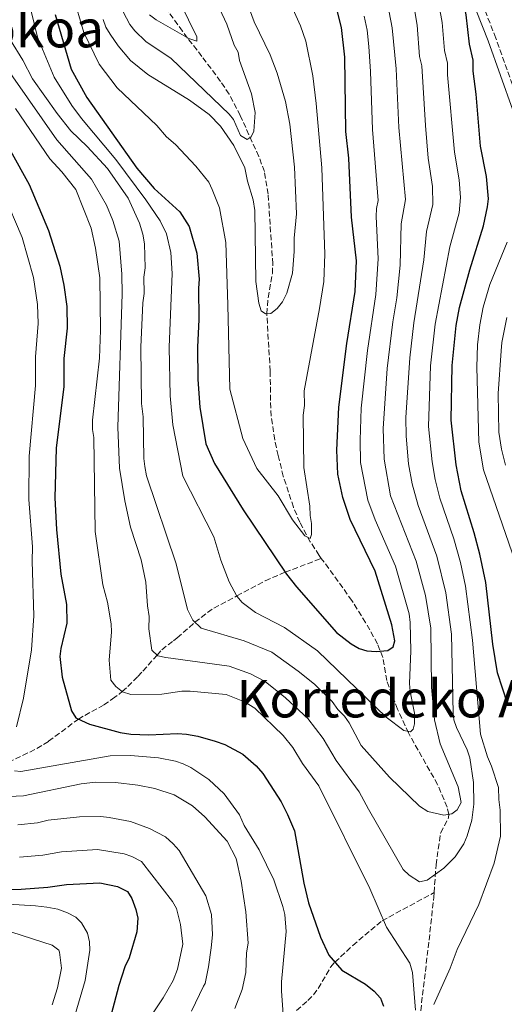
# Model space of a CAD drawing. Units: metres. Extents: x 593046 to 596462, y 4784592 to 4786952.
# Drawn here: x 594601 to 594750, y 4784819 to 4785122 of the extents above; entities that cross this region are included whole.
import ezdxf
from ezdxf.enums import TextEntityAlignment as Align

# ---------------------------------------------------------------- set-up
doc = ezdxf.new("R2010")
doc.units = ezdxf.units.M
doc.header["$MEASUREMENT"] = 0
doc.linetypes.add('DGN Style 3', pattern=[2.435890702152634, 1.739921930109024, -0.6959687720436097])
for name, color, linetype, lineweight in [('Barranco lineal', 142, 'DGN Style 3', 13), ('Camino', 7, 'DGN Style 3', 0), ('Curva de nivel directora', 30, 'Continuous', 30), ('Curva de nivel intermedia', 30, 'Continuous', 0), ('Margen derecho', 7, 'Continuous', 0), ('Texto de Área (paraje) menor', 7, 'Continuous', 0)]:
    doc.layers.add(name, color=color, linetype=linetype, lineweight=lineweight)
doc.styles.add('Style-Arial', font='arial.ttf')

msp = doc.modelspace()

# ---------------------------------------------------------------- linework, layer by layer
at = {"layer": 'Barranco lineal', "color": 142, "linetype": 'DGN Style 3', "lineweight": 13}
for points in [[(594693.5599999996, 4784956.49, 321.0899999999965), (594692.8899999997, 4784957.430000001, 320.8999999999942), (594690.1500000004, 4784961.609999999, 320.1900000000023), (594686.9699999997, 4784967.59, 319.7200000000012), (594685, 4784972.230000001, 319.7799999999988), (594681.8899999997, 4784981.730000001, 320.1699999999983), (594680.29, 4784988.09, 320), (594679.25, 4784992.92, 319.2200000000012), (594678.1799999997, 4785000.210000001, 317.6900000000023), (594677.9600000001, 4785004.980000001, 317.3600000000006), (594677.8700000001, 4785014.029999999, 317.4199999999983), (594676.7999999998, 4785031.67, 315), (594677.2300000006, 4785036.59, 314.3399999999965), (594678.5199999996, 4785043.970000001, 313.3899999999995), (594678.6500000004, 4785046.949999999, 313.070000000007), (594677.2100000001, 4785068.4, 312.1399999999995), (594676.0700000003, 4785075.32, 311.5099999999948), (594674.3600000005, 4785079.970000001, 310.8699999999953), (594668.6699999999, 4785092.52, 308.8899999999995), (594665.2400000002, 4785099.09, 307.7299999999959), (594662.5700000003, 4785103.039999999, 307.25), (594656.8899999997, 4785110.730000001, 307.4199999999983), (594652.4900000002, 4785116.33, 305.0299999999988), (594650.8700000001, 4785118.449999999, 304.7899999999936), (594641.4000000004, 4785131.640000001, 304.3500000000058)], [(594597.3799999999, 4784893.880000001, 355), (594606.1799999997, 4784898.050000001, 352.6300000000047), (594609.7800000003, 4784900.32, 351.7100000000065), (594618.9199999999, 4784907.119999999, 350), (594620.8799999999, 4784908.27, 349.179999999993), (594626.7400000002, 4784911.470000001, 345.5299999999988), (594629.4199999999, 4784913.34, 345.0899999999965), (594631.4699999997, 4784914.83, 345.179999999993), (594632.3899999997, 4784915.58, 345), (594634.0899999999, 4784917.109999999, 344.0399999999936), (594637.2300000006, 4784920.24, 341.4799999999959), (594638.7599999999, 4784921.850000001, 340.6999999999971), (594643.0899999999, 4784926.720000001, 340), (594644.5599999996, 4784928.439999999, 339.2299999999959), (594648.0999999996, 4784931.16, 336.6600000000035), (594649.2699999996, 4784932.09, 336.1300000000047), (594654.75, 4784936.890000001, 335), (594660.5, 4784941.24, 332.8899999999995), (594667.5999999996, 4784944.949999999, 330), (594676.3200000003, 4784949.640000001, 326.9400000000023), (594682.4699999997, 4784952.25, 325), (594693.5599999996, 4784956.49, 321.0899999999965)], [(594728.2199999997, 4784853.82, 341.3300000000018), (594728.8200000003, 4784862.359999999, 338.5599999999977), (594730.2400000002, 4784872.199999999, 337.3800000000047), (594732.6799999997, 4784876.859999999, 335.3000000000029), (594732.7599999999, 4784877.84, 335), (594732.2300000006, 4784880.100000001, 334.5899999999965), (594729.29, 4784887.029999999, 333.6199999999953), (594720.3099999996, 4784902.869999999, 330.1000000000058), (594716.9900000002, 4784910.140000001, 328.8300000000018), (594713.6699999999, 4784918.939999999, 327.4199999999983), (594712.4800000006, 4784926.08, 325.4100000000035), (594710.7999999998, 4784930.230000001, 324.679999999993), (594707.1900000004, 4784936.779999999, 324.2299999999959), (594702.9900000002, 4784943.51, 323.7100000000065), (594693.5599999996, 4784956.49, 321.0899999999965)], [(594685.9199999999, 4784817.609999999, 353.2700000000041), (594689.4600000001, 4784820.680000001, 351.3500000000058), (594691.1299999999, 4784822.430000001, 350.6999999999971), (594692.5999999996, 4784824.369999999, 350.3800000000047), (594696.4299999997, 4784830.890000001, 350.1399999999995), (594697.7300000006, 4784832.430000001, 350), (594703.2300000006, 4784837.58, 349.1600000000035), (594706.9000000004, 4784840.76, 348.3000000000029), (594712.2199999997, 4784845.140000001, 345.1199999999953), (594728.2199999997, 4784853.82, 341.3300000000018)], [(594759.6500000004, 4784689.59, 365), (594739.7199999997, 4784712.199999999, 359.5299999999988), (594735.2400000002, 4784717.91, 357.9499999999971), (594730.3899999997, 4784725.460000001, 356.1300000000047), (594729.29, 4784727.75, 355.7700000000041), (594727.9199999999, 4784732.550000001, 355.2899999999936), (594727.29, 4784740.050000001, 354.2700000000041), (594727.2599999999, 4784747.470000001, 352.9799999999959), (594727.3799999999, 4784750.369999999, 352.4199999999983), (594728.0899999999, 4784757.34, 350), (594727.9500000002, 4784759.789999999, 349.6300000000047), (594727.5999999996, 4784764.77, 349.4100000000035), (594726.7199999997, 4784774.810000001, 349.7200000000012), (594726.2199999997, 4784779.77, 349.4900000000052), (594725.8600000005, 4784783.24, 348.8800000000047), (594724.4800000006, 4784795.310000001, 345.6999999999971), (594723.5999999996, 4784805.180000001, 345.2700000000041), (594723.54, 4784812.680000001, 345.0599999999977), (594726.6600000003, 4784839.24, 344.3500000000058), (594727.2199999997, 4784844.16, 343.7899999999936), (594728.1299999999, 4784852.449999999, 341.7799999999988), (594728.2199999997, 4784853.82, 341.3300000000018)]]:
    msp.add_polyline3d(points, dxfattribs=at)
at = {"layer": 'Camino', "color": 7, "linetype": 'DGN Style 3', "lineweight": 0}
msp.add_polyline3d([(594754.7399999973, 4785095.11, 355.3399999999966), (594747.199999998, 4785116.34, 352.9199999999984), (594734.3999999971, 4785148.800000002, 348.570000000007), (594733.0699999994, 4785153.5, 348.1900000000023), (594732.190000001, 4785158.02, 347.770000000004), (594731.9499999996, 4785160.350000001, 347.4600000000065), (594732.0500000002, 4785165.17, 346.820000000007), (594733.5199999987, 4785175.119999999, 345.570000000007), (594735.2899999989, 4785181.890000002, 344.7599999999949), (594736.2099999998, 4785184.010000001, 344.5200000000042), (594740.0299999998, 4785190.62, 343.949999999997), (594740.7899999997, 4785194.08, 343.7500000000001), (594740.9200000016, 4785196.800000003, 343.6000000000058), (594739.9999999985, 4785203.87, 342.9900000000052), (594738.3099999987, 4785211.310000001, 342.229999999996), (594732.7499999999, 4785226, 341.1499999999941), (594731.7100000004, 4785229.529999999, 340.8899999999994)], dxfattribs=at)
at = {"layer": 'Curva de nivel directora', "color": 30, "linetype": 'Continuous', "lineweight": 30, "flags": 128}
for points, elevation in [([(594736.0299999987, 4785033.590000002), (594739.1600000003, 4785045.150000002), (594743.3800000002, 4785058.710000001), (594744.6699999999, 4785064.5), (594744.9400000004, 4785066.990000002), (594744.2699999999, 4785073.840000001), (594742.4900000007, 4785083.160000001), (594741.1699999997, 4785099.08), (594740.2499999988, 4785106.210000004), (594740.1999999996, 4785109.51), (594739.0799999998, 4785114.42), (594738.0800000007, 4785123.500000002), (594736.9099999995, 4785129.26), (594736.5899999999, 4785132), (594736.7300000007, 4785134.49), (594738.4000000004, 4785136.970000001), (594739.5200000001, 4785138.640000001), (594738.7699999991, 4785153.2), (594738.9900000005, 4785156.210000001), (594739.2400000007, 4785159.52), (594741.61, 4785171.869999999), (594743.9300000002, 4785177.730000001), (594750.3600000008, 4785189.910000001)], 350), ([(594611.7899999986, 4785123.54), (594616.6900000002, 4785106.840000001), (594621.4800000002, 4785098.11), (594636.9000000008, 4785076.34), (594642.1899999991, 4785070.119999999), (594650.1399999997, 4785062.950000001), (594652.9800000007, 4785058.449999999), (594655.3200000009, 4785050.220000002), (594656.0699999996, 4785042.250000001), (594655.8300000007, 4785039.49), (594655.9600000001, 4785029.87), (594655.5299999987, 4785021.350000001), (594655.6699999997, 4785011.45), (594656.2100000004, 4785002.920000001), (594658.1300000005, 4784991.730000001), (594660.6999999987, 4784985.689999999), (594669.5999999992, 4784971.410000001), (594682.8799999984, 4784951.640000001), (594685.9800000008, 4784947.710000002), (594698.2199999985, 4784933.730000001), (594702.690000001, 4784930.199999999), (594705.19, 4784928.86), (594707.5799999994, 4784928.140000001), (594710.4400000004, 4784927.840000001), (594713.99, 4784928.150000001), (594715.6300000005, 4784929.28), (594716.1499999991, 4784931.210000001), (594715.2699999984, 4784936.110000002), (594710.0800000007, 4784952.560000001), (594702.4400000006, 4784968.4), (594700.1499999998, 4784975.24), (594698.6699999999, 4784982.359999999), (594698.2999999989, 4784989.779999999), (594698.9400000004, 4785002.980000001), (594701.4199999992, 4785022.529999999), (594703.9400000006, 4785038.510000002), (594704.400000001, 4785047.890000002), (594702.8499999997, 4785061.320000002), (594702.0000000005, 4785079.439999999), (594701.1100000008, 4785087.689999999), (594700.7499999988, 4785110.480000001), (594699.7999999988, 4785119.539999999), (594698.1, 4785126.01)], 325), ([(594598.1000000002, 4785081.750000001), (594603.8499999992, 4785071.340000002), (594609.7900000003, 4785057.24), (594613.19, 4785046.27), (594614.4500000007, 4785040.430000002), (594615.3499999992, 4785033.830000001), (594615.4599999987, 4785027.25), (594614.4900000008, 4785017.880000001), (594614.3999999992, 4785009.350000001), (594612.1399999994, 4784990.360000002), (594611.6499999999, 4784975.100000001), (594612.2099999987, 4784965.32), (594613.4800000006, 4784951.640000001), (594615.2599999997, 4784942.32), (594615.3400000002, 4784936.550000001), (594613.5299999998, 4784928.86), (594613.2599999993, 4784926.33), (594613.9199999986, 4784920.030000002), (594616.8099999987, 4784909.630000001), (594618.1299999997, 4784907.500000001), (594619.8699999988, 4784906.650000001), (594622.360000001, 4784905.58), (594631.7399999998, 4784902.960000001), (594635.05, 4784902.460000004), (594640.5499999986, 4784902.260000002), (594649.3699999986, 4784902.67), (594652.1, 4784902.449999999), (594655.6699999997, 4784901.920000002), (594660.9199999999, 4784900.340000002), (594663.9499999987, 4784899.290000001), (594669.4899999996, 4784896.34), (594673.5199999998, 4784892.720000002), (594675.5699999994, 4784890.380000001), (594681.24, 4784881.660000003), (594683.2199999981, 4784877.84), (594685.3099999981, 4784872.79), (594688.1800000003, 4784856.740000002), (594689.6399999998, 4784850.720000001), (594693.3100000002, 4784840.15), (594695.9099999995, 4784834.590000001), (594699.8199999989, 4784829.970000001), (594707.1900000004, 4784825.680000001), (594709.7999999989, 4784823.510000002), (594711.7599999993, 4784821.340000001), (594712.6299999988, 4784818.970000002)], 350), ([(594750.7799999987, 4784911.87), (594747.75, 4784921.340000001), (594746.2599999993, 4784930.109999999), (594744.0699999987, 4784949.050000001), (594742.2999999984, 4784957.820000002), (594740.5599999995, 4784964.390000001), (594736.5499999997, 4784977.220000001), (594735.0499999998, 4784985.2), (594733.4899999996, 4784998.920000002), (594733.7899999992, 4785015.720000002), (594735.0099999995, 4785028.080000003), (594736.0299999987, 4785033.590000002)], 350), ([(594582.6199999994, 4784854.24), (594601.3199999989, 4784854.869999999), (594609.5399999999, 4784855.440000001), (594615.3099999989, 4784856.270000001), (594625.4900000001, 4784856.800000003), (594630.9699999986, 4784855.74), (594634.0199999996, 4784854.130000001), (594635.3799999986, 4784852.039999999), (594636.5599999988, 4784848.670000001), (594637.1499999989, 4784845.930000001), (594636.9299999998, 4784841.800000002), (594634.5699999996, 4784833.800000003), (594633.2399999995, 4784831.03), (594631.3899999987, 4784825.240000002), (594629.0399999997, 4784816.41)], 375)]:
    msp.add_lwpolyline(points, dxfattribs=dict(at, elevation=elevation))
at = {"layer": 'Curva de nivel intermedia', "color": 30, "linetype": 'Continuous', "lineweight": 0, "flags": 128}
for points, elevation in [([(594626.5400000006, 4785122.09), (594627.35, 4785119.730000001), (594628.72, 4785117.5), (594631.190000002, 4785113.91), (594634.9600000005, 4785109.429999999), (594640.3000000004, 4785105.109999998), (594653.0600000012, 4785097.220000001), (594659.1000000006, 4785092.859999999), (594662.6100000021, 4785089.289999999), (594666.7000000002, 4785083.389999999), (594670.0500000007, 4785076.519999999), (594670.9300000013, 4785072.41), (594672.6600000014, 4785066.659999999), (594673.1200000019, 4785063.369999998), (594673.4200000013, 4785041.52), (594674.3300000011, 4785034.939999999), (594675.1300000013, 4785032.57), (594676.4400000012, 4785031.67), (594678.0900000007, 4785031.689999999), (594680.0300000008, 4785033.259999999), (594681.6700000014, 4785035.33), (594682.9500000001, 4785037.939999999), (594684.7100000012, 4785044.100000001), (594685.2499999999, 4785050.749999999), (594685.1900000018, 4785054.88), (594685.9100000015, 4785062.31), (594685.3000000013, 4785076.730000001), (594683.8799999999, 4785089.9), (594682.5499999998, 4785096.890000001), (594679.9500000003, 4785105.52), (594677.8600000005, 4785111.159999999), (594672.9000000006, 4785121.289999999), (594668.8600000016, 4785132.57)], 315.0000000000005), ([(594640.8100000002, 4785123.49), (594642.7800000014, 4785121.939999999), (594652.870000001, 4785116.239999999), (594655.2699999994, 4785115.390000001), (594655.3400000011, 4785116.680000001), (594647.7000000011, 4785132.239999999)], 305.0000000000002), ([(594617.22, 4785129.630000001), (594620.6200000019, 4785118.03), (594625.3499999993, 4785108.32), (594630.820000001, 4785101.080000001), (594643.0499999997, 4785089.509999999), (594645.9900000012, 4785086.050000002), (594648.8099999998, 4785083.65), (594654.97, 4785076.999999999), (594658.9700000009, 4785072.05), (594660.0700000006, 4785069.8), (594662.3200000015, 4785064.23), (594664.2100000002, 4785053.539999999), (594664.8600000006, 4785034.439999999), (594665.4300000007, 4785008.470000001), (594669.4500000017, 4784993.350000001), (594673.760000001, 4784984.119999998), (594680.2699999999, 4784975.689999999), (594684.7400000005, 4784968.34), (594688.52, 4784963.439999999), (594690.1800000007, 4784962.640000001), (594690.5800000008, 4784963.880000001), (594690.5300000017, 4784967.180000001), (594690.0900000014, 4784969.640000001), (594690.0500000011, 4784972.529999998), (594688.2300000016, 4784984.46), (594688.0100000004, 4785000.539999999), (594688.3800000014, 4785003.430000001), (594688.3200000012, 4785007.960000001), (594693.0400000018, 4785033.23), (594694.3400000005, 4785041.529999998), (594694.6900000013, 4785049.96), (594693.7200000013, 4785076.519999999), (594691.9600000001, 4785096.26), (594690.9500000018, 4785104.710000001), (594688.8300000007, 4785115.350000001), (594687.1900000002, 4785120.07), (594684.7699999993, 4785125.369999998)], 320.0000000000002), ([(594631.6799999994, 4785126.309999999), (594634.7599999994, 4785120.5), (594636.2999999995, 4785118.52), (594639.65, 4785115.300000001), (594647.3900000005, 4785110.029999998), (594665.2100000015, 4785092.96), (594666.6100000008, 4785091.34), (594668.740000001, 4785086.42), (594670.8200000018, 4785085.210000001), (594672.0500000012, 4785086.050000002), (594672.8500000014, 4785087.71), (594673.2300000014, 4785093.519999999), (594672.1300000016, 4785099.21), (594668.4200000013, 4785109.500000001), (594667.980000001, 4785111.970000001), (594666.8000000007, 4785114.179999999), (594664.5600000012, 4785120.58), (594660.7400000012, 4785128.770000001)], 310), ([(594728.1400000008, 4784819.439999999), (594733.1500000021, 4784830.65), (594735.2700000011, 4784836.289999997), (594741.9499999997, 4784850.15), (594746.6900000006, 4784862.890000001), (594748.6200000017, 4784871.179999999), (594748.5599999992, 4784879.099999998), (594748.100000001, 4784882.390000001), (594748.0499999997, 4784886.099999999), (594745.9000000015, 4784892.67), (594744.6200000008, 4784895.539999999), (594742.4600000016, 4784902.519999999), (594739.9699999995, 4784931.41), (594737.8500000006, 4784947.92), (594736.2800000013, 4784955.249999999), (594734.2499999995, 4784962.470000001), (594729.9500000014, 4784974.989999999), (594728.530000002, 4784980.75), (594727.6, 4784986.17), (594726.5400000004, 4784997.06), (594727.1300000005, 4785015.649999999), (594728.5200000008, 4785028.449999998), (594733.0800000007, 4785052.199999999), (594735.8700000001, 4785062.649999999), (594736.3500000007, 4785067.359999998), (594735.9100000003, 4785072.83), (594734.4500000008, 4785081.289999999), (594732.3800000009, 4785105.01), (594732.3300000018, 4785108.649999999), (594731.430000001, 4785112.569999999), (594730.6900000012, 4785121.099999999), (594729.73, 4785126.109999998)], 345.0000000000002), ([(594604.4500000004, 4785124.600000001), (594606.3300000002, 4785116.630000001), (594611.48, 4785104.310000001), (594616.9299999994, 4785095.649999999), (594619.9100000011, 4785091.640000001), (594630.4400000012, 4785079.02), (594639.6299999999, 4785066.640000001), (594644.1000000002, 4785060.21), (594646.0400000004, 4785056.16), (594647.3200000012, 4785050.439999999), (594647.7400000015, 4785043.989999999), (594646.8200000004, 4785021.369999999), (594647.110000001, 4785006.430000001), (594647.9900000017, 4784997.480000001), (594651.0600000006, 4784981.789999999), (594660.5300000011, 4784963.140000001), (594662.7000000015, 4784955.949999998), (594665.2400000006, 4784949.24), (594667.6500000001, 4784944.859999999), (594669.2900000007, 4784942.899999999), (594673.380000001, 4784939.88), (594682.2100000001, 4784935.220000002), (594692.4299999994, 4784928.050000001), (594713.4700000014, 4784907.710000001), (594718.9299999997, 4784903.569999998), (594721.0000000016, 4784903.189999999), (594721.8100000008, 4784904.019999998), (594722.2000000019, 4784905.679999999), (594722.1500000005, 4784908.970000002), (594720.8200000006, 4784915.55), (594720.6500000008, 4784918.050000001), (594721.0199999996, 4784928.050000001), (594720.8400000007, 4784936.830000001), (594720.5400000013, 4784939.41), (594716.4000000017, 4784954.100000001), (594710.1600000011, 4784968.3), (594707.8099999996, 4784974.42), (594705.5900000001, 4784985.910000001), (594705.4699999995, 4784992.849999999), (594705.8600000006, 4785002.67), (594707.7600000005, 4785020.410000001), (594710.36, 4785037.53)], 330.0000000000002), ([(594710.36, 4785037.53), (594711.0100000004, 4785048.489999999), (594710.3900000014, 4785061.539999999), (594710.5200000008, 4785063.99), (594711.0799999997, 4785066.449999998), (594709.2600000004, 4785088.279999999), (594708.7100000004, 4785106.05), (594708.1500000015, 4785113.75), (594707.7000000001, 4785118.740000002), (594706.7700000004, 4785123.109999998)], 330.0000000000002), ([(594736.5400000006, 4784881.499999999), (594735.6300000009, 4784886.279999999), (594730.0400000007, 4784899.57), (594728.3100000008, 4784906.92), (594727.3800000009, 4784916.970000001), (594727.22, 4784935.020000001), (594725.5500000003, 4784945.069999999), (594722.7100000016, 4784955.630000001), (594714.8500000006, 4784975.73), (594712.8400000011, 4784986.98), (594712.5199999991, 4784996.430000001), (594713.7599999997, 4785014.800000001), (594715.5600000012, 4785029.199999999), (594716.7800000017, 4785036.54), (594717.8000000009, 4785046.59), (594718.1300000016, 4785059.260000001), (594719.4400000015, 4785066.739999999), (594717.4099999998, 4785088.87), (594716.5800000004, 4785106.92), (594715.3600000001, 4785119.519999999), (594714.380000001, 4785124.279999999)], 335), ([(594734.300000001, 4784906.859999999), (594734.0400000017, 4784908.92), (594733.5900000002, 4784933.220000001), (594731.7999999998, 4784945.880000001), (594729.0300000004, 4784957.169999998), (594723.3600000021, 4784972.759999999), (594721.4300000009, 4784979.38), (594720.3300000011, 4784985.56), (594719.6500000015, 4784994), (594719.5599999999, 4784999.76), (594720.7500000013, 4785018.07), (594722.040000001, 4785028.819999999), (594725.0200000005, 4785048.23), (594725.860000001, 4785056.96), (594727.8500000002, 4785065.220000001), (594727.6900000017, 4785070.710000001), (594726.4000000019, 4785079.42), (594725.5700000003, 4785089.449999998), (594724.4500000007, 4785107.779999999), (594723.78, 4785110.720000001), (594722.9999999999, 4785120.31), (594722.2500000012, 4785124.470000001)], 340.0000000000002), ([(594598.050000001, 4785115.67), (594601.8399999996, 4785109.539999999), (594604.8100000003, 4785103.81), (594612.3800000009, 4785093.199999999), (594616.5700000017, 4785087.890000001), (594621.5899999997, 4785083.019999998), (594627.8400000016, 4785076.25), (594634.1800000005, 4785067.109999998), (594637.6600000008, 4785059.470000001), (594638.7500000015, 4785056.119999997), (594639.27, 4785053.16), (594639.4199999998, 4785045.74), (594639.050000001, 4785042.850000001), (594639.1400000004, 4785037.850000001), (594638.7500000015, 4785035.02), (594638.11, 4785021.400000001), (594638.3500000014, 4785004.09), (594638.8200000008, 4784999.970000001), (594638.9999999995, 4784987.189999999), (594639.3700000006, 4784984.720000001), (594639.8900000014, 4784981.840000001), (594648.9300000005, 4784954.800000002), (594652.4199999997, 4784940.800000001), (594654.1100000016, 4784937.51), (594656.6200000017, 4784935.069999999), (594669.8700000019, 4784931.130000001), (594678.3400000011, 4784927.67), (594686.4900000005, 4784921.88), (594691.4900000006, 4784917.829999999), (594696.9199999998, 4784912.539999999), (594698.6100000018, 4784910.09), (594700.7000000017, 4784908.06), (594702.13, 4784906.01), (594705.7700000012, 4784899.060000001), (594714.5599999998, 4784889.289999999), (594723.7599999999, 4784880.34), (594726.2499999999, 4784878.73), (594731.2099999997, 4784877.560000001), (594733.6799999997, 4784878.01), (594735.3200000002, 4784879.270000001), (594736.5400000006, 4784881.499999999)], 335), ([(594594.1399999994, 4785110.84), (594612.3099999992, 4785085.099999999), (594622.9700000011, 4785073.039999999), (594627.5199999998, 4785064.989999999), (594629.5300000013, 4785060.250000001), (594631.4400000002, 4785053.949999999), (594632.2500000015, 4785043.789999999), (594632.35, 4785037.789999999), (594631.0500000012, 4784996.789999999), (594631.5400000007, 4784984.17), (594633.1500000001, 4784974.16), (594634.8900000014, 4784966.09), (594638.2100000005, 4784956.069999998), (594639.6299999999, 4784949.16), (594640.1300000006, 4784941.909999999), (594640.7200000007, 4784938.599999999), (594640.5399999997, 4784934.859999999), (594641.4800000006, 4784928.300000001), (594643.3, 4784926.509999999), (594645.7699999999, 4784926.090000001), (594665.2899999998, 4784923.429999999), (594671.7800000008, 4784921.07), (594676.2700000012, 4784918.720000001), (594682.6100000002, 4784913.689999999), (594689.3899999994, 4784907.319999999), (594694.1100000002, 4784901.140000001), (594698.1400000004, 4784894.390000002), (594705.2000000011, 4784884.8), (594708.0599999999, 4784879.42), (594718.7599999999, 4784860.880000002), (594720.5600000013, 4784859.189999999), (594723.7599999999, 4784857.100000001), (594726.1300000014, 4784857.630000002), (594731.2099999997, 4784861.359999999), (594734.680000001, 4784864.779999999), (594737.3400000008, 4784868.83), (594738.4299999994, 4784871.25), (594739.8300000008, 4784876.099999999), (594740.4099999998, 4784881), (594740.3000000002, 4784887.599999999), (594739.1800000004, 4784895.25), (594738.4000000004, 4784897.640000002), (594735.0699999998, 4784904.51), (594734.300000001, 4784906.859999999)], 340.0000000000002), ([(594599.6200000001, 4785094.730000001), (594610.1500000001, 4785079.209999999), (594613.8700000016, 4785075.28), (594618.1100000017, 4785069.84), (594622.8100000002, 4785057.949999998), (594624.1300000012, 4785051.779999999), (594625.4900000001, 4785042.729999999), (594625.7200000003, 4785026.649999999), (594625.4200000009, 4785017.99), (594623.2100000002, 4784998.989999998), (594623.2500000005, 4784996.109999999), (594623.6999999997, 4784993.640000001), (594624.1, 4784964.789999999), (594626.390000001, 4784948.330000001), (594627.8600000016, 4784943.029999998), (594629.0300000006, 4784936.41), (594629.0900000011, 4784933.9), (594628.3600000001, 4784925.259999999), (594628.8499999996, 4784919.09), (594630.4299999999, 4784917.149999999), (594632.4900000007, 4784915.5), (594634.9900000019, 4784914.640000001), (594644.6100000021, 4784914.73), (594650.7499999999, 4784915.679999999), (594653.250000001, 4784915.739999999), (594664.370000001, 4784914.630000001), (594669.9600000012, 4784912.409999999), (594673.0900000005, 4784910.429999999), (594681.8600000015, 4784902.09), (594684.8000000007, 4784898.42), (594687.750000001, 4784893.509999998), (594692.8000000004, 4784886.57)], 345.0000000000002), ([(594595.8200000003, 4785068.779999998), (594601.6200000006, 4785055.029999999), (594605.1700000003, 4785042.779999998), (594606.3600000015, 4785034.479999999), (594606.5899999995, 4785028.660000001), (594605.7699999991, 4785018.399999999), (594605.7100000011, 4785009.579999999), (594603.8300000012, 4784987.890000001), (594603.7400000019, 4784974.569999999), (594604.8000000013, 4784960.09), (594604.7300000021, 4784955.67), (594605.2300000006, 4784938.88), (594604.5599999999, 4784928.449999998), (594602.0200000008, 4784913.58), (594599.940000002, 4784904.749999999)], 355.0000000000002), ([(594753.1600000014, 4784955.519999999), (594743.4200000005, 4784983.699999998), (594741.9299999997, 4784992.199999998), (594741.3399999996, 4785015.279999998), (594741.5200000006, 4785022.149999999), (594742.2600000005, 4785028.210000002), (594743.310000001, 4785033.679999999), (594745.3800000009, 4785040.619999999), (594750.6300000012, 4785053.689999999)], 355.0000000000002), ([(594750.1300000006, 4784985.17), (594748.9100000003, 4784990.019999999), (594748.0899999999, 4784995.279999998), (594747.8900000008, 4785007.100000001), (594748.8299999996, 4785020.279999998), (594749.0100000007, 4785022.78), (594750.610000001, 4785030.480000001)], 360), ([(594599.3000000005, 4784891.269999999), (594601.2300000017, 4784891.029999999), (594628.6600000019, 4784895.8), (594634.9699999995, 4784895.890000001), (594643.5000000012, 4784895.180000001), (594648.7400000005, 4784894.159999998), (594651.1200000009, 4784893.41), (594653.4500000001, 4784892.239999998), (594658.9800000021, 4784888.529999998), (594663.7200000007, 4784884.189999999), (594668.4200000013, 4784877.739999999), (594669.900000001, 4784874.390000001), (594674.4299999995, 4784866.999999999), (594678.9300000012, 4784857.739999998), (594681.7899999999, 4784849.539999999), (594682.370000001, 4784847.07), (594682.7599999999, 4784841.829999999), (594681.3000000004, 4784826.429999998), (594681.3099999994, 4784823.67), (594681.9100000006, 4784814.890000001)], 355.0000000000002), ([(594588.4199999997, 4784883.850000001), (594595.160000001, 4784883.199999999), (594602.0200000008, 4784883.57), (594619.8200000017, 4784887.27), (594624.2300000017, 4784887.730000001), (594630.2900000013, 4784887.599999999), (594637.16, 4784886.800000001), (594642.4000000015, 4784885.779999999), (594648.3400000005, 4784883.880000002), (594654.010000001, 4784880.439999999), (594657.7700000006, 4784877.09), (594664.6100000002, 4784869.59), (594667.3799999997, 4784864.34), (594668.9000000019, 4784857.279999998), (594670.4000000017, 4784847.96), (594671.1000000013, 4784838.319999999), (594670.5800000004, 4784835.32), (594670.3900000005, 4784829.27), (594669.2900000007, 4784824.079999999), (594666.9700000007, 4784818.23)], 360), ([(594692.8000000004, 4784886.57), (594708.4900000015, 4784855.05), (594713.600000001, 4784843.159999998), (594720.7600000004, 4784832.13), (594721.6299999999, 4784829.249999999), (594722.4600000012, 4784817.710000001)], 345.0000000000002), ([(594600.3399999999, 4784874.609999999), (594606.3700000005, 4784875.24), (594609.6600000006, 4784876.109999999), (594619.2699999998, 4784877.070000002), (594625.8600000012, 4784877.16), (594628.3500000011, 4784876.91), (594634.9500000017, 4784875.640000001), (594640.7499999999, 4784873.52), (594645.7099999996, 4784870.98), (594648.0900000001, 4784868.84), (594649.9200000007, 4784866.769999999), (594658.0800000012, 4784852.869999998), (594659.8100000013, 4784847.119999999), (594660.1700000013, 4784840.800000001), (594659.7000000018, 4784836.8), (594658.9300000007, 4784831.039999999), (594657.9000000004, 4784825.930000001), (594657.3700000006, 4784825.099999999), (594653.630000001, 4784817.349999999)], 365.0000000000002), ([(594600.8300000017, 4784864.739999999), (594607.9500000007, 4784865.339999998), (594613.7300000008, 4784866.310000001), (594624.7900000005, 4784867.029999998), (594632.9600000001, 4784865.689999999), (594635.3300000017, 4784864.890000002), (594638.3400000002, 4784863.34), (594647.850000001, 4784851.100000001), (594649.0800000002, 4784848.960000001), (594650.2800000005, 4784844.039999999), (594651.0600000006, 4784837.949999998), (594649.390000001, 4784830.3), (594648.0099999995, 4784826.819999999), (594645.0200000012, 4784821.449999998), (594636.8899999995, 4784809.45)], 370.0000000000002), ([(594580.3900000008, 4784851.270000001), (594605.72, 4784849.8), (594609.2600000005, 4784849.31), (594612.5799999997, 4784848.689999999), (594615.6200000017, 4784847.640000001)], 380.0000000000002), ([(594615.6200000017, 4784847.640000001), (594618.1100000017, 4784846.300000002), (594619.92, 4784844.58), (594621.7599999997, 4784841.399999999), (594622.3400000008, 4784838.659999999), (594622.41, 4784836.16), (594620.9600000016, 4784826.830000001), (594617.9800000022, 4784816.34)], 380.0000000000002), ([(594598.4800000002, 4784841.67), (594610.9000000011, 4784837.720000001), (594612.8700000005, 4784836.119999998), (594613.1299999995, 4784835.55), (594613.7500000009, 4784830.609999998), (594612.4600000012, 4784824.539999999), (594610.8200000006, 4784819.340000001)], 385)]:
    msp.add_lwpolyline(points, dxfattribs=dict(at, elevation=elevation))
at = {"layer": 'Margen derecho', "color": 7, "linetype": 'Continuous', "lineweight": 0}
msp.add_polyline3d([(594752.3999999971, 4785094.230000002, 355.3399999999966), (594744.86, 4785115.460000002, 352.9199999999984), (594732.03, 4785148.000000002, 348.570000000007), (594730.6399999998, 4785152.920000001, 348.1900000000023), (594729.7100000001, 4785157.65, 347.770000000004), (594729.4400000017, 4785160.25, 347.4600000000065), (594729.5599999981, 4785165.380000004, 346.820000000007), (594731.0699999989, 4785175.619999999, 345.570000000007), (594732.9200000019, 4785182.710000002, 344.7599999999949), (594733.9799999992, 4785185.140000002, 344.5200000000042), (594737.6700000018, 4785191.529999999, 343.949999999997), (594738.2999999997, 4785194.41, 343.7500000000001), (594738.4099999992, 4785196.699999999, 343.6000000000058), (594737.5399999976, 4785203.430000001, 342.9900000000052), (594735.9100000003, 4785210.590000001, 342.229999999996), (594730.3700000015, 4785225.210000002, 341.1499999999941), (594729.2899999997, 4785228.92, 340.8899999999994)], dxfattribs=at)

# ---------------------------------------------------------------- texts
at = {"layer": 'Texto de Área (paraje) menor', "color": 7, "linetype": 'Continuous', "lineweight": 0, "style": 'Style-Arial'}
for s, p in [('Bueltaundiko Zokoa', (594552.5307420973, 4785119.24001, 337.1900000000023)), ('Kortedeko Azpia', (594727.6261961183, 4784913.390010001, 333.1300000000047))]:
    msp.add_text(s, height=11.5, dxfattribs=at).set_placement(p, align=Align.MIDDLE_CENTER)

doc.saveas('drawing.dxf')
